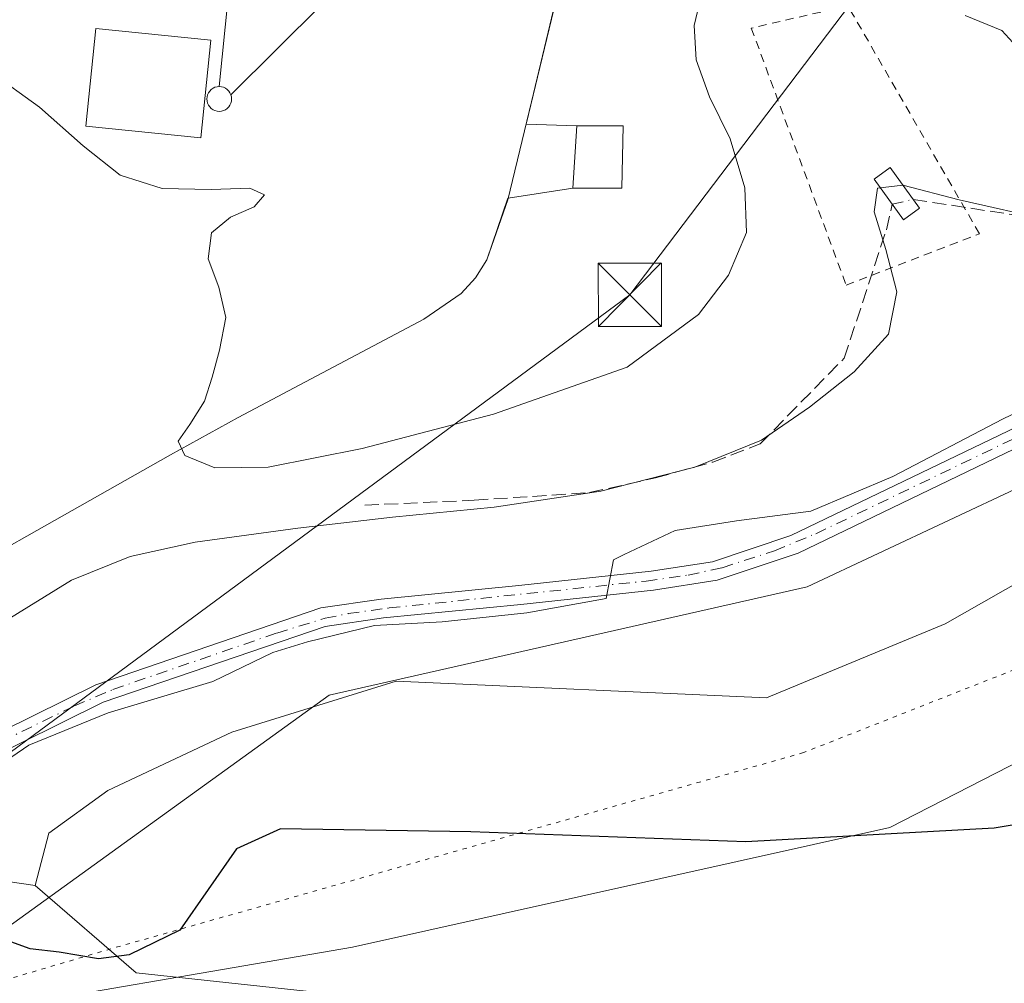
# Model space of a CAD drawing. Units: metres. Extents: x 553082 to 556524, y 4700877 to 4703216.
# Drawn here: x 555440 to 555557, y 4702054 to 4702168 of the extents above; entities that cross this region are included whole.
import ezdxf

# ---------------------------------------------------------------- set-up
doc = ezdxf.new("R2010")
doc.units = ezdxf.units.M
doc.header["$MEASUREMENT"] = 0
for name, pattern in [('DGN Style 2', [1.6480167562047852, 0.988810053722871, -0.6592067024819142]), ('DGN Style 3', [2.307223458686699, 1.648016756204785, -0.6592067024819142]), ('DGN Style 4', [2.6384748266838614, 1.318413404963828, -0.6592067024819142, 0.001648016756204785, -0.6592067024819142]), ('DGN Style 5', [1.1536117293433497, 0.4944050268614355, -0.6592067024819142])]:
    doc.linetypes.add(name, pattern=pattern)
for name, color, linetype, lineweight in [('Alambrada', 7, 'DGN Style 2', 0), ('Cinta transportadora', 2, 'Continuous', 0), ('Corriente artificial Cxs', 4, 'Continuous', 13), ('Corriente artificial eje', 142, 'DGN Style 4', 0), ('Corriente artificial lineal', 4, 'DGN Style 3', 13), ('Cultivos leñosos CxS', 92, 'Continuous', 0), ('Curva de nivel maestra', 30, 'Continuous', 30), ('Curva de nivel normal', 30, 'Continuous', 0), ('Depósito genérico Cxs', 203, 'Continuous', 0), ('Edificación Cxs', 1, 'Continuous', 13), ('Edificación ligera Cxs', 1, 'Continuous', 0), ('Estanque Cxs', 5, 'Continuous', 0), ('Explotación a cielo abierto Cxs', 9, 'Continuous', 0), ('Matorral CxS', 135, 'Continuous', 0), ('Pastizal CxS', 92, 'Continuous', 0), ('Recinto industrial CxS', 135, 'Continuous', 0), ('Suelo desnudo CxS', 253, 'Continuous', 0), ('Tendido', 6, 'Continuous', 0), ('Torre de tendido puntual', 7, 'Continuous', 0), ('Vía pecuaria CxS', 92, 'Continuous', 13), ('Vía pecuaria eje', 92, 'DGN Style 5', 0)]:
    doc.layers.add(name, color=color, linetype=linetype, lineweight=lineweight)

# ---------------------------------------------------------------- blocks, each defined once
blk = doc.blocks.new('*U27')
at = {"layer": 'Explotación a cielo abierto Cxs', "color": 9, "linetype": 'Continuous', "lineweight": 0}
blk.add_polyline3d([(555498.0900999998, 4702251.5801, 369.9707999999956), (555509.1401000004, 4702243.640100001, 369.8255999999965), (555526.9401000004, 4702214.390100001, 369.8399999999965), (555519.9700999996, 4702200.4101, 369.0347000000039), (555507.0000999998, 4702182.290100001, 369.0225000000065), (555505.4200999998, 4702177.550100001, 369.1983000000037), (555498.0500999996, 4702147.0801, 368.8108999999968), (555495.5601000004, 4702139.960100001, 368.4027999999962), (555494.2200999996, 4702137.8301, 368.1255999999994), (555492.5000999998, 4702135.9801, 367.9020000000019), (555488.1101000002, 4702132.920100001, 367.5298000000039), (555466.0601000004, 4702121.290100001, 366.2531000000017), (555458.0601000004, 4702116.850099999, 364.8199000000022), (555421.8400999998, 4702096.380100001, 363.5338000000047), (555417.3300999999, 4702094.2401, 363.5770000000048), (555412.5401, 4702092.720100001, 363.6630000000005), (555407.0000999998, 4702092.220100001, 363.7620000000024), (555397.4301000005, 4702093.190099999, 364.4165999999968), (555384.4600999998, 4702095.0801, 364.3190000000032), (555379.6201, 4702096.2401, 363.8325000000041), (555377.2200999996, 4702097.210100001, 363.678700000004), (555375.6001000004, 4702098.8301, 363.7393000000012), (555374.0401, 4702102.5801, 364.3102999999974)], dxfattribs=at)
blk = doc.blocks.new('5TTEND')
at = {"layer": 'Torre de tendido puntual', "color": 7, "linetype": 'Continuous', "lineweight": 0}
for p, q in [((-0.375, 0.3754), (0.375, -0.3746)), ((0.3720000000000001, 0.3784000000000001), (-0.3720000000000001, -0.3776))]:
    blk.add_line(p, q, dxfattribs=at)
at = {"layer": 'Torre de tendido puntual', "color": 7, "linetype": 'Continuous', "lineweight": 0, "flags": 128}
blk.add_lwpolyline([(-0.375, -0.3746), (0.375, -0.3746), (0.375, 0.3754), (-0.375, 0.3754), (-0.3720000000000001, -0.3776)], dxfattribs=at)

msp = doc.modelspace()

# ---------------------------------------------------------------- linework, layer by layer
at = {"layer": 'Alambrada', "color": 7, "linetype": 'DGN Style 2', "lineweight": 0}
msp.add_polyline3d([(555526.9253000002, 4702167.456700001, 363.915599999993), (555538.1700999998, 4702136.963500001, 363.7302000000054), (555553.9789000005, 4702143.048900001, 359.1913000000059), (555538.3685, 4702170.102499999, 365.5372999999963), (555526.9253000002, 4702167.456700001, 363.915599999993)], dxfattribs=at)
at = {"layer": 'Cinta transportadora', "color": 2, "linetype": 'Continuous', "lineweight": 0, "extrusion": (0.002976838423871885, 0.02992195184925348, 0.9995478053752752), "elevation": 142721.9394946139, "flags": 128}
msp.add_lwpolyline([(-87230.43185131182, -4731921.024775966), (-87230.43185131176, -4731899.730890775)], dxfattribs=at)
at = {"layer": 'Cinta transportadora', "color": 2, "linetype": 'Continuous', "lineweight": 0, "extrusion": (0.01072052298968422, 0.01066204872612588, 0.9998856890183945), "elevation": 56459.43755707054, "flags": 128}
msp.add_lwpolyline([(555429.3203911921, 4701824.838359645), (555445.6218811229, 4701841.049081084)], dxfattribs=at)
at = {"layer": 'Corriente artificial Cxs', "color": 4, "linetype": 'Continuous', "lineweight": 13}
for points in [[(555382.8101000004, 4702077.850099999, 355.6546999999992), (555401.6300999997, 4702077.290100001, 354.7831000000006), (555415.4801000003, 4702077.370100001, 355.1805000000023), (555426.3101000004, 4702079.2501, 355.277900000001), (555434.3901000004, 4702082.2601, 354.4627999999939), (555449.2001, 4702089.5701, 354.605899999995), (555475.8701, 4702098.6801, 354.3061000000016), (555483.0500999996, 4702099.7301, 354.7081999999937), (555499.3601000002, 4702101.3301, 354.9138999999996), (555515.0401, 4702103.030099999, 354.1386000000057), (555522.3300999999, 4702104.1601, 354.1849999999977), (555531.6101000002, 4702107.270099999, 353.7517999999982), (555572.8800999997, 4702127.140100001, 354.1377000000066), (555576.8300999999, 4702128.440099999, 354.061600000001), (555617.7600999996, 4702142.4001, 353.7100000000065), (555625.4501, 4702145.140100001, 354.1414999999979), (555636.4301000005, 4702147.2501, 353.7290999999968), (555664.6201, 4702151.4101, 354.9573999999994), (555683.0701000001, 4702153.780099999, 354.8032999999996), (555698.8201000001, 4702154.9101, 356.116599999994), (555714.0201000003, 4702155.790100001, 356.6698000000033), (555724.5800999999, 4702156.130100001, 355.9225000000006), (555815.2701000003, 4702156.280099999, 354.3555999999954)], [(555815.3101000004, 4702154.040100001, 354.1827000000048), (555724.6101000002, 4702153.890100001, 354.7396000000008), (555714.1201, 4702153.5601, 355.1343999999954), (555698.9600999998, 4702152.6801, 354.4535999999935), (555683.2901, 4702151.550100001, 353.8996999999945), (555664.9301000005, 4702149.190099999, 354.3689000000013), (555636.8101000004, 4702145.040100001, 353.3871000000072), (555626.0401, 4702142.970100001, 353.754700000005), (555618.5000999998, 4702140.290100001, 353.5310999999929), (555577.5401, 4702126.3101, 353.6192000000011), (555573.7200999996, 4702125.0601, 353.8536000000022), (555532.4600999998, 4702105.190099999, 353.4502999999968), (555522.8601000002, 4702101.9801, 353.8319999999949), (555515.3300999999, 4702100.8101, 353.622000000003), (555499.5900999998, 4702099.110099999, 353.7777999999962), (555483.3201000001, 4702097.5101, 353.780899999998), (555476.4001000002, 4702096.4901, 353.6588000000047), (555450.0601000004, 4702087.5001, 354.2324999999983), (555435.2801000001, 4702080.200099999, 354.1328000000067), (555426.9001000002, 4702077.0801, 354.4918000000035), (555415.6801000005, 4702075.130100001, 354.5369999999967), (555401.6001000004, 4702075.050100001, 354.3295000000071), (555382.7401000002, 4702075.610099999, 354.9829000000027)], [(555434.3901000004, 4702082.2601, 354.4627999999939), (555449.2001, 4702089.5701, 354.605899999995), (555475.8701, 4702098.6801, 354.3061000000016), (555483.0500999996, 4702099.7301, 354.7081999999937), (555499.3601000002, 4702101.3301, 354.9138999999996), (555515.0401, 4702103.030099999, 354.1386000000057), (555522.3300999999, 4702104.1601, 354.1849999999977), (555531.6101000002, 4702107.270099999, 353.7517999999982), (555572.8800999997, 4702127.140100001, 354.1377000000066)], [(555573.7200999996, 4702125.0601, 353.8536000000022), (555532.4600999998, 4702105.190099999, 353.4502999999968), (555522.8601000002, 4702101.9801, 353.8319999999949), (555515.3300999999, 4702100.8101, 353.622000000003), (555499.5900999998, 4702099.110099999, 353.7777999999962), (555483.3201000001, 4702097.5101, 353.780899999998), (555476.4001000002, 4702096.4901, 353.6588000000047), (555450.0601000004, 4702087.5001, 354.2324999999983), (555435.2801000001, 4702080.200099999, 354.1328000000067)]]:
    msp.add_polyline3d(points, dxfattribs=at)
at = {"layer": 'Corriente artificial eje', "color": 142, "linetype": 'DGN Style 4', "lineweight": 0, "extrusion": (0.07038521886425095, 0.01608966529094891, 0.9973901160710672), "elevation": 115117.1403200105, "flags": 128}
msp.add_lwpolyline([(4460104.021764023, -1585254.358537272), (4460104.021764023, -1585256.919450517)], dxfattribs=at)
at = {"layer": 'Corriente artificial eje', "color": 142, "linetype": 'DGN Style 4', "lineweight": 0}
msp.add_polyline3d([(555382.7763, 4702076.7676, 355.3328000000038), (555401.3329999996, 4702076.214199999, 354.5700999999972), (555409.9659000002, 4702076.227399999, 354.5981000000029), (555416.4792, 4702076.545299999, 355.0084000000061), (555422.1204000004, 4702077.394500001, 355.0754000000015), (555425.6442, 4702078.116400001, 354.940499999997), (555430.1881999997, 4702079.507200001, 354.7118000000046), (555435.5083, 4702081.6216, 354.2483000000066), (555446.6513, 4702087.055199999, 354.3536000000022), (555451.2334000003, 4702089.013499999, 354.395399999994), (555470.6519999999, 4702095.7061, 353.903999999995), (555476.3870000001, 4702097.458100001, 353.8144999999931), (555479.1232000003, 4702098.012399999, 353.9562000000006), (555483.9752000002, 4702098.675899999, 354.2434000000067), (555514.4664000003, 4702101.8643, 353.8414000000048), (555519.4472000003, 4702102.588, 353.8329999999987), (555523.4801000003, 4702103.456599999, 354.027700000006), (555529.6656999998, 4702105.466, 353.7789000000048), (555534.5573000005, 4702107.4748, 353.700800000006), (555568.8346999995, 4702123.948000001, 354.1043000000063)], dxfattribs=at)
at = {"layer": 'Corriente artificial lineal', "color": 4, "linetype": 'DGN Style 3', "lineweight": 13}
for points in [[(555546.1167000001, 4702147.139799999, 359.8708999999944), (555559.2600999996, 4702145.120100001, 360.344299999997), (555567.1201, 4702142.920100001, 360.0112999999984), (555575.2901, 4702142.190099999, 359.5856000000058), (555585.8701, 4702143.390100001, 360.1097000000009), (555594.8101000004, 4702145.920100001, 360.3179999999993), (555602.7801000001, 4702148.5601, 360.4162000000069), (555618.5401, 4702155.970100001, 362.8046000000031), (555625.8101000004, 4702158.670100001, 362.7341000000015), (555632.9901000002, 4702159.890100001, 362.9876999999979), (555641.0601000004, 4702160.1601, 361.2041000000027), (555649.9700999996, 4702160.1501, 360.0969000000041), (555656.8601000002, 4702159.700099999, 359.8638999999966), (555666.5601000004, 4702159.5701, 360.0363999999972), (555677.7001, 4702160.960100001, 360.5256999999983), (555688.6300999997, 4702161.770099999, 361.7511999999988), (555704.6001000004, 4702160.7401, 361.1291000000056), (555711.9801000003, 4702161.0001, 361.3356000000058), (555717.4801000003, 4702162.170100001, 362.0155999999988), (555722.8201000001, 4702164.420100001, 362.3418999999994), (555728.3101000004, 4702166.0701, 362.4848000000056), (555734.9200999998, 4702166.6801, 362.352899999998), (555747.7200999996, 4702167.300100001, 361.5948999999964)], [(555481.1001000004, 4702110.870100001, 361.084400000007), (555494.0800999999, 4702111.460100001, 360.3910999999935), (555507.7200999996, 4702112.360099999, 360.8220000000001), (555515.5800999999, 4702114.120100001, 360.3335999999982), (555522.3501000004, 4702115.9901, 360.6062999999995), (555527.9600999998, 4702118.130100001, 360.5320999999968), (555537.9426999995, 4702128.303300001, 360.5434999999998), (555542.9434000002, 4702143.543299999, 360.0152999999991), (555543.6266999999, 4702146.570599999, 360.0558000000019)]]:
    msp.add_polyline3d(points, dxfattribs=at)
at = {"layer": 'Cultivos leñosos CxS', "color": 92, "linetype": 'Continuous', "lineweight": 0}
for points in [[(555486.5932999998, 4702051.8825, 350.0690999999933), (555453.9763000002, 4702055.4091, 350.1687999999995), (555441.9858999997, 4702065.754100001, 350.6888000000035), (555443.6211000001, 4702071.975500001, 351.4217999999965), (555450.6407000005, 4702077.029100001, 352.1692999999942), (555465.3060999997, 4702083.955900001, 352.0666999999958), (555484.8081, 4702089.9937, 351.8720999999932), (555528.7297, 4702088.037900001, 350.3289999999979), (555549.9102999996, 4702096.801300001, 350.4676999999938), (555592.2713000001, 4702120.901500001, 351.353099999993), (555642.6659000004, 4702139.8891, 351.9793999999966), (555681.3740999997, 4702143.540100001, 351.363400000002), (555732.4983000001, 4702144.9999, 350.7749999999942), (555793.8469000002, 4702140.6171, 349.9223000000056), (555873.4545, 4702142.806700001, 351.1083000000072), (555922.3872999996, 4702139.154100001, 351.1682000000001), (555978.6237000005, 4702137.692500001, 350.7422999999981), (556015.1409, 4702135.5009, 351.8871000000072), (556091.3470999999, 4702120.1229, 350.6958000000013)], [(556091.3470999999, 4702120.1229, 350.6958000000013), (556015.1409, 4702135.5009, 351.8871000000072), (555978.6237000005, 4702137.692500001, 350.7422999999981), (555922.3872999996, 4702139.154100001, 351.1682000000001), (555873.4545, 4702142.806700001, 351.1083000000072), (555793.8469000002, 4702140.6171, 349.9223000000056), (555732.4983000001, 4702144.9999, 350.7749999999942), (555681.3740999997, 4702143.540100001, 351.363400000002), (555642.6659000004, 4702139.8891, 351.9793999999966), (555592.2713000001, 4702120.901500001, 351.353099999993), (555549.9102999996, 4702096.801300001, 350.4676999999938), (555528.7297, 4702088.037900001, 350.3289999999979), (555484.8081, 4702089.9937, 351.8720999999932), (555465.3060999997, 4702083.955900001, 352.0666999999958), (555450.6407000005, 4702077.029100001, 352.1692999999942), (555443.6211000001, 4702071.975500001, 351.4217999999965), (555441.9858999997, 4702065.754100001, 350.6888000000035)], [(555441.9858999997, 4702065.754100001, 350.6888000000035), (555453.9763000002, 4702055.4091, 350.1687999999995), (555486.5932999998, 4702051.8825, 350.0690999999933), (555547.1999000004, 4702035.838300001, 350.1135000000068), (555616.7193, 4702012.6643, 349.9685999999929), (555736.1491, 4701957.403700001, 349.4953999999998), (555779.0365000004, 4701911.312899999, 348.6885000000038), (555812.7962999997, 4701880.7533, 348.8243999999977), (555834.1858999999, 4701855.797700001, 349.0083000000013), (555878.7478999998, 4701811.2323, 348.8594000000012), (555953.6135, 4701732.8005, 348.7571999999927), (556006.6243000003, 4701686.890900001, 348.5534999999945), (556164.9511000002, 4701613.104699999, 347.3012000000017), (556225.8781000003, 4701569.2501, 347.7317999999942), (556320.8139000004, 4701529.584899999, 347.0093999999954), (556520.7547000004, 4701491.723300001, 346.7204000000056)]]:
    msp.add_polyline3d(points, dxfattribs=at)
at = {"layer": 'Curva de nivel maestra', "color": 30, "linetype": 'Continuous', "lineweight": 30, "elevation": 350, "flags": 128}
msp.add_lwpolyline([(555563.7800000003, 4702073.9001), (555555.7100000001, 4702072.5801), (555526.2699999996, 4702070.950099999), (555493.6699999999, 4702072.130100001), (555471.1100000005, 4702072.5001), (555465.8799999999, 4702070.100099999), (555459.1600000003, 4702060.470100001), (555453.1600000003, 4702057.540100001), (555449.5, 4702057.050100001), (555444.8499999996, 4702057.840100001), (555441.4000000004, 4702058.2601), (555436.4699999997, 4702060.040100001), (555432.75, 4702060.300100001), (555428.8875000002, 4702059.270099999)], dxfattribs=at)
at = {"layer": 'Curva de nivel normal', "color": 30, "linetype": 'Continuous', "lineweight": 0, "flags": 128}
for points, elevation in [([(555520.9500000002, 4702171.120100001), (555520.1299999999, 4702167.770099999), (555520.3799999999, 4702163.6801), (555521.9699999997, 4702159.3201), (555524.4199999999, 4702154.3101), (555526.1399999997, 4702148.5101), (555526.3399999999, 4702143.220100001), (555524.2000000002, 4702138.1501), (555520.6600000003, 4702133.4801), (555512.2199999997, 4702127.2501), (555496.3499999996, 4702121.670100001), (555480.7800000003, 4702117.590100001), (555469.6399999997, 4702115.370100001), (555463.29, 4702115.3101), (555459.7400000002, 4702116.780099999), (555458.9699999997, 4702118.460100001), (555460.3399999999, 4702120.4301), (555462.0800000001, 4702123.190099999), (555462.9800000004, 4702126.0701), (555463.8600000005, 4702129.2601), (555464.6200000001, 4702133.130100001), (555463.79, 4702136.7301), (555462.5300000003, 4702140.090100001), (555462.9299999997, 4702143.1801), (555465.1799999997, 4702145.050100001), (555467.9600000001, 4702146.270099999), (555469.2100000001, 4702147.690099999), (555467.4699999997, 4702148.460100001), (555462.8600000005, 4702148.3201), (555457.0599999996, 4702148.440099999), (555452.0800000001, 4702150.0001), (555447.6799999997, 4702153.5001), (555442.5300000003, 4702158.090100001), (555436.6600000003, 4702162.270099999)], 365), ([(555559.6900000004, 4702163.860099999), (555556.6200000001, 4702167.1801), (555552.2999999998, 4702168.960100001)], 365), ([(555422.0099999999, 4702086.9801), (555446.3300000001, 4702101.960100001), (555453.2699999996, 4702104.780099999), (555460.9900000002, 4702106.4801), (555473.1399999997, 4702108.130100001), (555484.3799999999, 4702109.460100001), (555496.4400000004, 4702110.6501), (555509.0800000001, 4702112.550100001), (555520.2300000004, 4702115.370100001), (555528.1399999997, 4702118.5701), (555533.8099999996, 4702122.5001), (555539.1299999999, 4702126.670100001), (555543.1900000004, 4702131.140100001), (555544.1600000003, 4702136.170100001), (555542.8799999999, 4702141.200099999), (555541.4900000002, 4702145.6501), (555541.8700000001, 4702148.460100001), (555544.9100000003, 4702148.8301), (555551.5700000003, 4702147.090100001), (555562.4400000004, 4702144.640100001)], 360), ([(555437.1799999997, 4702079.620100001), (555441.2663000004, 4702082.411499999), (555450.6750999996, 4702086.2443), (555463.0576, 4702089.9484), (555470.2030999997, 4702093.3958), (555474.3099999996, 4702094.6601), (555482.2467, 4702096.603900001), (555490.2567999996, 4702097.0393), (555500.3109999998, 4702098.0976), (555509.7302000001, 4702099.790999999), (555510.6010999996, 4702104.3989), (555511.8600000005, 4702105.030099999), (555517.9000000004, 4702107.880100001), (555525.1500000004, 4702109.030099999), (555533.9680000005, 4702110.147700001), (555543.7028000001, 4702114.290200001), (555556.7203000002, 4702121.0635), (555563.8600000005, 4702124.5101)], 355)]:
    msp.add_lwpolyline(points, dxfattribs=dict(at, elevation=elevation))
at = {"layer": 'Depósito genérico Cxs', "color": 203, "linetype": 'Continuous', "lineweight": 0, "elevation": 372.1106, "flags": 128}
msp.add_lwpolyline([(555464.0859000003, 4702157.6053), (555463.8309000004, 4702157.583100001), (555463.5758999996, 4702157.6053), (555463.3284999998, 4702157.671499999), (555463.0965, 4702157.7797), (555462.8869000003, 4702157.926700001), (555462.7059000004, 4702158.1077), (555462.5588999996, 4702158.317299999), (555462.4506999999, 4702158.5493), (555462.3844999997, 4702158.796700001), (555462.3620999996, 4702159.051700001), (555462.3844999997, 4702159.306700001), (555462.4506999999, 4702159.554099999), (555462.5588999996, 4702159.7861), (555462.7059000004, 4702159.9957), (555462.8869000003, 4702160.176700001), (555463.0965, 4702160.3237), (555463.3284999998, 4702160.431700001), (555463.5758999996, 4702160.4981), (555463.8309000004, 4702160.520300001), (555464.0859000003, 4702160.4981), (555464.3331000004, 4702160.431700001), (555464.5652999999, 4702160.3237), (555464.7748999996, 4702160.176700001), (555464.9559000004, 4702159.9957), (555465.1026999997, 4702159.7861), (555465.2109000003, 4702159.554099999), (555465.2773000002, 4702159.306700001), (555465.2994999997, 4702159.051700001), (555465.2773000002, 4702158.796700001), (555465.2109000003, 4702158.5493), (555465.1026999997, 4702158.317299999), (555464.9559000004, 4702158.1077), (555464.7748999996, 4702157.926700001), (555464.5652999999, 4702157.7797), (555464.3331000004, 4702157.671499999)], close=True, dxfattribs=at)
at = {"layer": 'Depósito genérico Cxs', "color": 203, "linetype": 'Continuous', "lineweight": 0}
msp.add_polyline3d([(555464.0859000003, 4702157.6053, 371.0697999999975), (555463.8309000004, 4702157.583100001, 371.2740999999951), (555463.5758999996, 4702157.6053, 371.4706000000006), (555463.3284999998, 4702157.671499999, 371.6521999999969), (555463.0965, 4702157.7797, 371.8120000000054), (555462.8869000003, 4702157.926700001, 371.9443000000028), (555462.7059000004, 4702158.1077, 372.0448000000033), (555462.5588999996, 4702158.317299999, 372.1106), (555462.4506999999, 4702158.5493, 372.0967999999993), (555462.3844999997, 4702158.796700001, 372.0337), (555462.3620999996, 4702159.051700001, 371.9747999999963), (555462.3844999997, 4702159.306700001, 371.9205999999977), (555462.4506999999, 4702159.554099999, 371.8714999999939), (555462.5588999996, 4702159.7861, 371.7820000000065), (555462.7059000004, 4702159.9957, 371.6330000000016), (555462.8869000003, 4702160.176700001, 371.4692000000068), (555463.0965, 4702160.3237, 371.295299999998), (555463.3284999998, 4702160.431700001, 371.116200000004), (555463.5758999996, 4702160.4981, 370.9363000000012), (555463.8309000004, 4702160.520300001, 370.7603999999992), (555464.0859000003, 4702160.4981, 370.5920999999944), (555464.3331000004, 4702160.431700001, 370.4357000000018), (555464.5652999999, 4702160.3237, 370.2942000000039), (555464.7748999996, 4702160.176700001, 370.1717000000062), (555464.9559000004, 4702159.9957, 370.0712000000058), (555465.1026999997, 4702159.7861, 369.9956999999995), (555465.2109000003, 4702159.554099999, 369.948000000004), (555465.2773000002, 4702159.306700001, 369.9303000000073), (555465.2994999997, 4702159.051700001, 369.9444999999978), (555465.2773000002, 4702158.796700001, 369.991200000004), (555465.2109000003, 4702158.5493, 370.0705000000016), (555465.1026999997, 4702158.317299999, 370.1808000000019), (555464.9559000004, 4702158.1077, 370.3197999999975), (555464.7748999996, 4702157.926700001, 370.483699999997), (555464.5652999999, 4702157.7797, 370.6674000000057), (555464.3331000004, 4702157.671499999, 370.8652000000002), (555464.0859000003, 4702157.6053, 371.0697999999975)], dxfattribs=at)
at = {"layer": 'Edificación Cxs', "color": 1, "linetype": 'Continuous', "lineweight": 13}
msp.add_polyline3d([(555511.5701000001, 4702148.470100001, 370.1122999999934), (555505.7600999996, 4702148.470100001, 370.4429999999993), (555506.2301000003, 4702155.880100001, 370.3938999999955), (555511.7301000003, 4702155.880100001, 369.7994999999937), (555511.5701000001, 4702148.470100001, 370.1122999999934)], dxfattribs=at)
msp.add_3dface([(555511.5701000001, 4702148.470100001, 370.4429999999993), (555505.7600999996, 4702148.470100001, 370.4429999999993), (555506.2301000003, 4702155.880100001, 370.4429999999993), (555511.7301000003, 4702155.880100001, 370.4429999999993)], dxfattribs=at)
at = {"layer": 'Edificación ligera Cxs', "color": 1, "linetype": 'Continuous', "lineweight": 0}
msp.add_polyline3d([(555462.8201000001, 4702166.0101, 368.8104000000022), (555461.6501000002, 4702154.450099999, 369.1843999999983), (555448.0100999996, 4702155.8301, 367.303899999999), (555449.1801000005, 4702167.390100001, 366.6512999999977), (555462.8201000001, 4702166.0101, 368.8104000000022)], dxfattribs=at)
msp.add_3dface([(555462.8201000001, 4702166.0101, 369.1843999999983), (555461.6501000002, 4702154.450099999, 369.1843999999983), (555448.0100999996, 4702155.8301, 369.1843999999983), (555449.1801000005, 4702167.390100001, 369.1843999999983)], dxfattribs=at)
at = {"layer": 'Estanque Cxs', "color": 5, "linetype": 'Continuous', "lineweight": 0}
msp.add_polyline3d([(555546.8842000002, 4702146.082699999, 359.6793999999936), (555544.9830999998, 4702144.702400001, 359.7762999999977), (555541.4773000004, 4702149.531099999, 360.7005000000063), (555543.3783999998, 4702150.9113, 360.7084000000032), (555546.8842000002, 4702146.082699999, 359.6793999999936)], dxfattribs=at)
msp.add_3dface([(555546.8842000002, 4702146.082699999, 359.6793999999936), (555544.9830999998, 4702144.702400001, 359.7762999999977), (555541.4773000004, 4702149.531099999, 360.7005000000063), (555543.3783999998, 4702150.9113, 360.7084000000032)], dxfattribs=at)
at = {"layer": 'Explotación a cielo abierto Cxs', "color": 9, "linetype": 'Continuous', "lineweight": 0}
msp.add_polyline3d([(555526.9401000004, 4702214.390100001, 369.8399999999965), (555519.9700999996, 4702200.4101, 369.0347000000039), (555507.0000999998, 4702182.290100001, 369.0225000000065), (555505.4200999998, 4702177.550100001, 369.1983000000037), (555498.0500999996, 4702147.0801, 368.8108999999968), (555495.5601000004, 4702139.960100001, 368.4027999999962), (555494.2200999996, 4702137.8301, 368.1255999999994), (555492.5000999998, 4702135.9801, 367.9020000000019), (555488.1101000002, 4702132.920100001, 367.5298000000039), (555466.0601000004, 4702121.290100001, 366.2531000000017), (555458.0601000004, 4702116.850099999, 364.8199000000022), (555421.8400999998, 4702096.380100001, 363.5338000000047), (555417.3300999999, 4702094.2401, 363.5770000000048), (555412.5401, 4702092.720100001, 363.6630000000005), (555407.0000999998, 4702092.220100001, 363.7620000000024), (555397.4301000005, 4702093.190099999, 364.4165999999968), (555384.4600999998, 4702095.0801, 364.3190000000032), (555379.6201, 4702096.2401, 363.8325000000041), (555377.2200999996, 4702097.210100001, 363.678700000004), (555375.6001000004, 4702098.8301, 363.7393000000012), (555374.0401, 4702102.5801, 364.3102999999974)], dxfattribs=at)
at = {"layer": 'Matorral CxS', "color": 135, "linetype": 'Continuous', "lineweight": 0}
for points in [[(555080.9570000004, 4702095.708799999, 364.6638999999996), (555111.6207999997, 4702093.8946, 359.4744000000064), (555315.6338000001, 4702081.8245, 356.457699999999), (555363.4275000002, 4702076.7393, 356.4009999999981), (555375.3503000002, 4702075.470699999, 355.811400000006), (555441.9858999997, 4702065.754100001, 350.6888000000035)], [(555111.6207999997, 4702093.8946, 359.4744000000064), (555315.6338000001, 4702081.8245, 356.457699999999), (555363.4275000002, 4702076.7393, 356.4009999999981), (555375.3503000002, 4702075.470699999, 355.811400000006), (555441.9858999997, 4702065.754100001, 350.6888000000035), (555453.9763000002, 4702055.4091, 350.1687999999995), (555486.5932999998, 4702051.8825, 350.0690999999933), (555547.1999000004, 4702035.838300001, 350.1135000000068), (555616.7193, 4702012.6643, 349.9685999999929), (555736.1491, 4701957.403700001, 349.4953999999998), (555779.0365000004, 4701911.312899999, 348.6885000000038), (555812.7962999997, 4701880.7533, 348.8243999999977), (555834.1858999999, 4701855.797700001, 349.0083000000013), (555878.7478999998, 4701811.2323, 348.8594000000012), (555953.6135, 4701732.8005, 348.7571999999927), (556006.6243000003, 4701686.890900001, 348.5534999999945), (556164.9511000002, 4701613.104699999, 347.3012000000017)], [(555441.9858999997, 4702065.754100001, 350.6888000000035), (555453.9763000002, 4702055.4091, 350.1687999999995), (555486.5932999998, 4702051.8825, 350.0690999999933), (555547.1999000004, 4702035.838300001, 350.1135000000068), (555616.7193, 4702012.6643, 349.9685999999929), (555736.1491, 4701957.403700001, 349.4953999999998), (555779.0365000004, 4701911.312899999, 348.6885000000038), (555812.7962999997, 4701880.7533, 348.8243999999977), (555834.1858999999, 4701855.797700001, 349.0083000000013), (555878.7478999998, 4701811.2323, 348.8594000000012), (555953.6135, 4701732.8005, 348.7571999999927), (556006.6243000003, 4701686.890900001, 348.5534999999945), (556164.9511000002, 4701613.104699999, 347.3012000000017), (556225.8781000003, 4701569.2501, 347.7317999999942), (556320.8139000004, 4701529.584899999, 347.0093999999954), (556520.7547000004, 4701491.723300001, 346.7204000000056)]]:
    msp.add_polyline3d(points, dxfattribs=at)
at = {"layer": 'Pastizal CxS', "color": 92, "linetype": 'Continuous', "lineweight": 0}
for points in [[(555421.8400999998, 4702096.380100001, 363.7593000000052), (555458.0601000004, 4702116.850099999, 364.584400000007), (555466.0601000004, 4702121.290100001, 365.2565999999933), (555488.1101000002, 4702132.920100001, 367.0409000000073), (555492.5000999998, 4702135.9801, 367.4198000000033), (555494.2200999996, 4702137.8301, 367.6870000000054), (555495.5601000004, 4702139.960100001, 368.1089999999967), (555498.0500999996, 4702147.2918, 368.184699999998), (555498.1032999996, 4702147.299900001, 368.1947999999975), (555505.7600999996, 4702148.470100001, 369.1867999999959), (555511.5701000001, 4702148.470100001, 369.2654000000039), (555511.7301000003, 4702155.880100001, 369.1738999999943), (555506.2301000003, 4702155.880100001, 369.0853000000061), (555500.2253000002, 4702156.073100001, 368.6140000000014), (555505.4200999998, 4702177.761800001, 368.847299999994)], [(555421.8400999998, 4702096.380100001, 363.7593000000052), (555458.0601000004, 4702116.850099999, 364.584400000007), (555466.0601000004, 4702121.290100001, 365.2565999999933), (555488.1101000002, 4702132.920100001, 367.0409000000073), (555492.5000999998, 4702135.9801, 367.4198000000033), (555494.2200999996, 4702137.8301, 367.6870000000054), (555495.5601000004, 4702139.960100001, 368.1089999999967), (555498.0500999996, 4702147.2918, 368.184699999998), (555498.1032999996, 4702147.299900001, 368.1947999999975), (555505.7600999996, 4702148.470100001, 369.1867999999959), (555511.5701000001, 4702148.470100001, 369.2654000000039), (555511.7301000003, 4702155.880100001, 369.1738999999943), (555506.2301000003, 4702155.880100001, 369.0853000000061), (555500.2253000002, 4702156.073100001, 368.6140000000014), (555505.4200999998, 4702177.761800001, 368.847299999994)], [(556091.3470999999, 4702120.1229, 350.6958000000013), (556015.1409, 4702135.5009, 351.8871000000072), (555978.6237000005, 4702137.692500001, 350.7422999999981), (555922.3872999996, 4702139.154100001, 351.1682000000001), (555873.4545, 4702142.806700001, 351.1083000000072), (555793.8469000002, 4702140.6171, 349.9223000000056), (555732.4983000001, 4702144.9999, 350.7749999999942), (555681.3740999997, 4702143.540100001, 351.363400000002), (555642.6659000004, 4702139.8891, 351.9793999999966), (555592.2713000001, 4702120.901500001, 351.353099999993), (555549.9102999996, 4702096.801300001, 350.4676999999938), (555528.7297, 4702088.037900001, 350.3289999999979), (555484.8081, 4702089.9937, 351.8720999999932), (555465.3060999997, 4702083.955900001, 352.0666999999958), (555450.6407000005, 4702077.029100001, 352.1692999999942), (555443.6211000001, 4702071.975500001, 351.4217999999965), (555441.9858999997, 4702065.754100001, 350.6888000000035), (555375.3503000002, 4702075.470699999, 355.811400000006), (555363.4275000002, 4702076.7393, 356.4009999999981), (555315.6338000001, 4702081.8245, 356.457699999999), (555111.6207999997, 4702093.8946, 359.4744000000064)], [(556091.3470999999, 4702120.1229, 350.6958000000013), (556015.1409, 4702135.5009, 351.8871000000072), (555978.6237000005, 4702137.692500001, 350.7422999999981), (555922.3872999996, 4702139.154100001, 351.1682000000001), (555873.4545, 4702142.806700001, 351.1083000000072), (555793.8469000002, 4702140.6171, 349.9223000000056), (555732.4983000001, 4702144.9999, 350.7749999999942), (555681.3740999997, 4702143.540100001, 351.363400000002), (555642.6659000004, 4702139.8891, 351.9793999999966), (555592.2713000001, 4702120.901500001, 351.353099999993), (555549.9102999996, 4702096.801300001, 350.4676999999938), (555528.7297, 4702088.037900001, 350.3289999999979), (555484.8081, 4702089.9937, 351.8720999999932), (555465.3060999997, 4702083.955900001, 352.0666999999958), (555450.6407000005, 4702077.029100001, 352.1692999999942), (555443.6211000001, 4702071.975500001, 351.4217999999965), (555441.9858999997, 4702065.754100001, 350.6888000000035)], [(555572.8800999997, 4702127.140100001, 354.1377000000066), (555531.6101000002, 4702107.270099999, 353.7517999999982), (555522.3300999999, 4702104.1601, 354.1849999999977), (555515.0401, 4702103.030099999, 354.1386000000057), (555499.3601000002, 4702101.3301, 354.9138999999996), (555483.0500999996, 4702099.7301, 354.7081999999937), (555475.8701, 4702098.6801, 354.3061000000016), (555449.2001, 4702089.5701, 354.605899999995), (555434.3901000004, 4702082.2601, 354.4627999999939)], [(555572.8800999997, 4702127.140100001, 354.1377000000066), (555531.6101000002, 4702107.270099999, 353.7517999999982), (555522.3300999999, 4702104.1601, 354.1849999999977), (555515.0401, 4702103.030099999, 354.1386000000057), (555499.3601000002, 4702101.3301, 354.9138999999996), (555483.0500999996, 4702099.7301, 354.7081999999937), (555475.8701, 4702098.6801, 354.3061000000016), (555449.2001, 4702089.5701, 354.605899999995), (555434.3901000004, 4702082.2601, 354.4627999999939)], [(555435.2801000001, 4702080.200099999, 354.1328000000067), (555450.0601000004, 4702087.5001, 354.2324999999983), (555476.4001000002, 4702096.4901, 353.6588000000047), (555483.3201000001, 4702097.5101, 353.780899999998), (555499.5900999998, 4702099.110099999, 353.7777999999962), (555515.3300999999, 4702100.8101, 353.622000000003), (555522.8601000002, 4702101.9801, 353.8319999999949), (555532.4600999998, 4702105.190099999, 353.4502999999968), (555573.7200999996, 4702125.0601, 353.8536000000022)], [(555435.2801000001, 4702080.200099999, 354.1328000000067), (555450.0601000004, 4702087.5001, 354.2324999999983), (555476.4001000002, 4702096.4901, 353.6588000000047), (555483.3201000001, 4702097.5101, 353.780899999998), (555499.5900999998, 4702099.110099999, 353.7777999999962), (555515.3300999999, 4702100.8101, 353.622000000003), (555522.8601000002, 4702101.9801, 353.8319999999949), (555532.4600999998, 4702105.190099999, 353.4502999999968), (555573.7200999996, 4702125.0601, 353.8536000000022)], [(555080.9570000004, 4702095.708799999, 364.6638999999996), (555111.6207999997, 4702093.8946, 359.4744000000064), (555315.6338000001, 4702081.8245, 356.457699999999), (555363.4275000002, 4702076.7393, 356.4009999999981), (555375.3503000002, 4702075.470699999, 355.811400000006), (555441.9858999997, 4702065.754100001, 350.6888000000035)]]:
    msp.add_polyline3d(points, dxfattribs=at)
at = {"layer": 'Recinto industrial CxS', "color": 135, "linetype": 'Continuous', "lineweight": 0, "extrusion": (-0.2264140749528546, 0.007277164345942067, 0.9740039576625577), "elevation": -91195.30297441952, "flags": 128}
msp.add_lwpolyline([(-4717574.285583374, 393736.7762553939), (-4717574.285583374, 393742.9445063074)], dxfattribs=at)
at = {"layer": 'Recinto industrial CxS', "color": 135, "linetype": 'Continuous', "lineweight": 0, "extrusion": (0.1073627178463718, 0.03961767224003481, 0.9934302627074141), "elevation": 246297.0896328645, "flags": 128}
msp.add_lwpolyline([(4219084.817747571, -2134834.483963784), (4219082.913702962, -2134839.677991651), (4219076.017294784, -2134836.9446607)], dxfattribs=at)
at = {"layer": 'Recinto industrial CxS', "color": 135, "linetype": 'Continuous', "lineweight": 0, "extrusion": (-0.2037086823685691, -0.03113309739156039, 0.9785364086095464), "elevation": -259191.3007445068, "flags": 128}
msp.add_lwpolyline([(-4564252.719441075, 1232559.939430614), (-4564252.719441075, 1232552.023827812)], dxfattribs=at)
at = {"layer": 'Recinto industrial CxS', "color": 135, "linetype": 'Continuous', "lineweight": 0, "extrusion": (0.05682712560512761, 0, 0.9983840332234182), "elevation": 31937.63997999395, "flags": 128}
msp.add_lwpolyline([(4702148.470100001, -554592.8494405515), (4702148.470100001, -554587.0300365875)], dxfattribs=at)
at = {"layer": 'Recinto industrial CxS', "color": 135, "linetype": 'Continuous', "lineweight": 0}
for points in [[(555521.5087000001, 4702203.496099999, 369.3337999999931), (555521.0632999997, 4702202.602700001, 369.2991000000038), (555519.9700999996, 4702200.4101, 369.0347000000039), (555507.0000999998, 4702182.290100001, 369.0225000000065), (555505.4200999998, 4702177.550100001, 369.1983000000037), (555500.2253000002, 4702156.073100001, 368.9965999999986)], [(555505.4200999998, 4702177.550100001, 369.1983000000037), (555500.2253000002, 4702156.073100001, 368.9965999999986), (555506.2301000003, 4702155.880100001, 370.3938999999955), (555511.7301000003, 4702155.880100001, 369.7994999999937), (555511.5701000001, 4702148.470100001, 370.1122999999934), (555505.7600999996, 4702148.470100001, 370.4429999999993), (555498.1032999996, 4702147.299900001, 368.8117999999959), (555498.0500999996, 4702147.0801, 368.8108999999968), (555495.5601000004, 4702139.960100001, 368.4027999999962), (555494.2200999996, 4702137.8301, 368.1255999999994), (555492.5000999998, 4702135.9801, 367.9020000000019), (555488.1101000002, 4702132.920100001, 367.5298000000039), (555466.0601000004, 4702121.290100001, 366.2531000000017), (555458.0601000004, 4702116.850099999, 364.8199000000022), (555421.8400999998, 4702096.380100001, 363.5338000000047)], [(555498.1032999996, 4702147.299900001, 368.8117999999959), (555498.0500999996, 4702147.0801, 368.8108999999968), (555495.5601000004, 4702139.960100001, 368.4027999999962), (555494.2200999996, 4702137.8301, 368.1255999999994), (555492.5000999998, 4702135.9801, 367.9020000000019), (555488.1101000002, 4702132.920100001, 367.5298000000039), (555466.0601000004, 4702121.290100001, 366.2531000000017), (555458.0601000004, 4702116.850099999, 364.8199000000022), (555421.8400999998, 4702096.380100001, 363.5338000000047), (555417.3300999999, 4702094.2401, 363.5770000000048), (555412.5401, 4702092.720100001, 363.6630000000005), (555407.0000999998, 4702092.220100001, 363.7620000000024), (555401.0323000001, 4702092.824999999, 364.2375999999931), (555397.4301000005, 4702093.190099999, 364.4165999999968), (555384.4600999998, 4702095.0801, 364.3190000000032), (555382.4299, 4702095.5667, 364.1628999999957), (555379.6201, 4702096.2401, 363.8325000000041), (555377.2200999996, 4702097.210100001, 363.678700000004), (555375.6001000004, 4702098.8301, 363.7393000000012), (555374.0401, 4702102.5801, 364.3102999999974)]]:
    msp.add_polyline3d(points, dxfattribs=at)
at = {"layer": 'Suelo desnudo CxS', "color": 253, "linetype": 'Continuous', "lineweight": 0}
for points in [[(555505.4200999998, 4702177.761800001, 368.847299999994), (555500.2253000002, 4702156.073100001, 368.6140000000014), (555506.2301000003, 4702155.880100001, 369.0853000000061), (555511.7301000003, 4702155.880100001, 369.1738999999943), (555511.5701000001, 4702148.470100001, 369.2654000000039), (555505.7600999996, 4702148.470100001, 369.1867999999959), (555498.1032999996, 4702147.299900001, 368.1947999999975), (555498.0500999996, 4702147.2918, 368.184699999998), (555495.5601000004, 4702139.960100001, 368.1089999999967), (555494.2200999996, 4702137.8301, 367.6870000000054), (555492.5000999998, 4702135.9801, 367.4198000000033), (555488.1101000002, 4702132.920100001, 367.0409000000073), (555466.0601000004, 4702121.290100001, 365.2565999999933), (555458.0601000004, 4702116.850099999, 364.584400000007), (555421.8400999998, 4702096.380100001, 363.7593000000052)], [(555421.8400999998, 4702096.380100001, 363.7593000000052), (555458.0601000004, 4702116.850099999, 364.584400000007), (555466.0601000004, 4702121.290100001, 365.2565999999933), (555488.1101000002, 4702132.920100001, 367.0409000000073), (555492.5000999998, 4702135.9801, 367.4198000000033), (555494.2200999996, 4702137.8301, 367.6870000000054), (555495.5601000004, 4702139.960100001, 368.1089999999967), (555498.0500999996, 4702147.2918, 368.184699999998), (555498.1032999996, 4702147.299900001, 368.1947999999975), (555505.7600999996, 4702148.470100001, 369.1867999999959), (555511.5701000001, 4702148.470100001, 369.2654000000039), (555511.7301000003, 4702155.880100001, 369.1738999999943), (555506.2301000003, 4702155.880100001, 369.0853000000061), (555500.2253000002, 4702156.073100001, 368.6140000000014), (555505.4200999998, 4702177.761800001, 368.847299999994)], [(555434.3901000004, 4702082.2601, 354.4627999999939), (555449.2001, 4702089.5701, 354.605899999995), (555475.8701, 4702098.6801, 354.3061000000016), (555483.0500999996, 4702099.7301, 354.7081999999937), (555499.3601000002, 4702101.3301, 354.9138999999996), (555515.0401, 4702103.030099999, 354.1386000000057), (555522.3300999999, 4702104.1601, 354.1849999999977), (555531.6101000002, 4702107.270099999, 353.7517999999982), (555572.8800999997, 4702127.140100001, 354.1377000000066)], [(555572.8800999997, 4702127.140100001, 354.1377000000066), (555531.6101000002, 4702107.270099999, 353.7517999999982), (555522.3300999999, 4702104.1601, 354.1849999999977), (555515.0401, 4702103.030099999, 354.1386000000057), (555499.3601000002, 4702101.3301, 354.9138999999996), (555483.0500999996, 4702099.7301, 354.7081999999937), (555475.8701, 4702098.6801, 354.3061000000016), (555449.2001, 4702089.5701, 354.605899999995), (555434.3901000004, 4702082.2601, 354.4627999999939)], [(555573.7200999996, 4702125.0601, 353.8536000000022), (555532.4600999998, 4702105.190099999, 353.4502999999968), (555522.8601000002, 4702101.9801, 353.8319999999949), (555515.3300999999, 4702100.8101, 353.622000000003), (555499.5900999998, 4702099.110099999, 353.7777999999962), (555483.3201000001, 4702097.5101, 353.780899999998), (555476.4001000002, 4702096.4901, 353.6588000000047), (555450.0601000004, 4702087.5001, 354.2324999999983), (555435.2801000001, 4702080.200099999, 354.1328000000067)], [(555435.2801000001, 4702080.200099999, 354.1328000000067), (555450.0601000004, 4702087.5001, 354.2324999999983), (555476.4001000002, 4702096.4901, 353.6588000000047), (555483.3201000001, 4702097.5101, 353.780899999998), (555499.5900999998, 4702099.110099999, 353.7777999999962), (555515.3300999999, 4702100.8101, 353.622000000003), (555522.8601000002, 4702101.9801, 353.8319999999949), (555532.4600999998, 4702105.190099999, 353.4502999999968), (555573.7200999996, 4702125.0601, 353.8536000000022)]]:
    msp.add_polyline3d(points, dxfattribs=at)
at = {"layer": 'Tendido', "color": 6, "linetype": 'Continuous', "lineweight": 0, "extrusion": (-0.3512809422531027, 0.2897076284198561, 0.890320835230264), "elevation": 1167432.266192545, "flags": 128}
msp.add_lwpolyline([(-3980932.46621915, -2281920.434461097), (-3981051.21558089, -2281887.098912182), (-3981097.394099998, -2281889.243932251)], dxfattribs=at)
at = {"layer": 'Vía pecuaria CxS', "color": 92, "linetype": 'Continuous', "lineweight": 13}
for points in [[(555084.0708, 4702142.5626, 372.5981000000029), (555284.2120000003, 4702150.979599999, 373.8729000000022), (555323.8213000001, 4702086.3805, 362.7033999999985), (555331.0607000003, 4702083.250800001, 362.7225000000035), (555351.5456999998, 4702077.7172, 366.8010999999969), (555369.0773999998, 4702075.895300001, 365.722299999994), (555399.8372999998, 4702074.568499999, 354.534799999994), (555420.9102999996, 4702056.188300001, 353.1138999999966), (555429.9287999999, 4702054.440199999, 350.6784000000043), (555476.8859999999, 4702088.350199999, 358.1696999999986), (555533.5531000001, 4702101.1807, 359.5424999999959), (555575.6304000001, 4702120.967499999, 354.4663), (555631.3388, 4702139.240800001, 352.8071000000054), (555640.2596000005, 4702140.892300001, 352.8491000000067), (555675.7435999997, 4702146.753799999, 364.2494000000006), (555697.1836000001, 4702149.1513, 353.3444000000018), (555712.2166999998, 4702150.637599999, 353.7600999999996), (555764.6201, 4702149.9384, 355.1119000000036), (555992.3848000001, 4702138.3891, 352.5356000000029), (556022.4453999996, 4702155.428500001, 354.2761000000028), (556121.8583000004, 4702132.951199999, 353.9756000000052)], [(555084.0708, 4702142.5626, 372.5981000000029), (555284.2120000003, 4702150.979599999, 373.8729000000022), (555323.8213000001, 4702086.3805, 362.7033999999985), (555331.0607000003, 4702083.250800001, 362.7225000000035), (555351.5456999998, 4702077.7172, 366.8010999999969), (555369.0773999998, 4702075.895300001, 365.722299999994), (555399.8372999998, 4702074.568499999, 354.534799999994), (555420.9102999996, 4702056.188300001, 353.1138999999966), (555429.9287999999, 4702054.440199999, 350.6784000000043), (555476.8859999999, 4702088.350199999, 358.1696999999986), (555533.5531000001, 4702101.1807, 359.5424999999959), (555575.6304000001, 4702120.967499999, 354.4663), (555631.3388, 4702139.240800001, 352.8071000000054), (555640.2596000005, 4702140.892300001, 352.8491000000067), (555675.7435999997, 4702146.753799999, 364.2494000000006), (555697.1836000001, 4702149.1513, 353.3444000000018), (555712.2166999998, 4702150.637599999, 353.7600999999996), (555764.6201, 4702149.9384, 355.1119000000036), (555992.3848000001, 4702138.3891, 352.5356000000029), (556022.4453999996, 4702155.428500001, 354.2761000000028), (556121.8583000004, 4702132.951199999, 353.9756000000052)], [(556051.4187000003, 4702129.005899999, 351.0182999999961), (556018.7549999999, 4702139.388699999, 352.5476999999955), (556002.1421999997, 4702133.501499999, 352.8705999999947), (555990.7240000004, 4702108.3994, 350.3625000000029), (555763.6594000002, 4702119.948799999, 350.178899999999), (555713.4960000003, 4702120.618100001, 350.5703999999969), (555700.3246999999, 4702119.3158, 350.1137000000017), (555676.6128000002, 4702117.504000001, 350.645399999994), (555671.2437000005, 4702117.095100001, 350.7786999999953), (555645.4358999999, 4702111.341200001, 351.2171999999992), (555638.7777000006, 4702110.1085, 351.1913000000059), (555579.5096000005, 4702091.1897, 351.3291000000027), (555543.3635, 4702072.6428, 351.4703000000009), (555479.6392000001, 4702058.457400001, 350.3436999999976), (555429.4546999997, 4702049.836200001, 350.4241000000038), (555400.2218000004, 4702059.493600001, 352.7057999999961), (555322.9879999999, 4702078.470600001, 355.7060000000056), (555264.3507000003, 4702108.850199999, 363.8197999999975)], [(556051.4187000003, 4702129.005899999, 351.0182999999961), (556018.7549999999, 4702139.388699999, 352.5476999999955), (556002.1421999997, 4702133.501499999, 352.8705999999947), (555990.7240000004, 4702108.3994, 350.3625000000029), (555763.6594000002, 4702119.948799999, 350.178899999999), (555713.4960000003, 4702120.618100001, 350.5703999999969), (555700.3246999999, 4702119.3158, 350.1137000000017), (555676.6128000002, 4702117.504000001, 350.645399999994), (555671.2437000005, 4702117.095100001, 350.7786999999953), (555645.4358999999, 4702111.341200001, 351.2171999999992), (555638.7777000006, 4702110.1085, 351.1913000000059), (555579.5096000005, 4702091.1897, 351.3291000000027), (555543.3635, 4702072.6428, 351.4703000000009), (555479.6392000001, 4702058.457400001, 350.3436999999976), (555429.4546999997, 4702049.836200001, 350.4241000000038), (555400.2218000004, 4702059.493600001, 352.7057999999961), (555322.9879999999, 4702078.470600001, 355.7060000000056), (555264.3507000003, 4702108.850199999, 363.8197999999975)]]:
    msp.add_polyline3d(points, dxfattribs=at)
at = {"layer": 'Vía pecuaria eje', "color": 92, "linetype": 'DGN Style 5', "lineweight": 0}
msp.add_polyline3d([(556079.4870999996, 4702133.4418, 352.2986999999994), (556033.9472000003, 4702145.075400001, 353.5877000000037), (556021.4462000001, 4702146.865599999, 353.7217999999993), (556014.3031000001, 4702145.0757, 353.3294000000024), (556000.9089000003, 4702138.812000001, 353.4413999999961), (555985.7285000002, 4702128.074300001, 350.2388999999966), (555975.9062999999, 4702124.4945, 350.6765000000014), (555963.4583000002, 4702124.488600001, 350.9300999999978), (555877.75, 4702128.070900001, 350.6530999999959), (555732.2236000003, 4702135.234999999, 350.6192000000011), (555695.6194000002, 4702134.340600001, 349.9968999999983), (555669.7281, 4702130.76, 351.1542999999947), (555631.3377, 4702122.703600001, 351.1815000000061), (555594.7322000006, 4702111.066299999, 351.1873999999953), (555558.1265000004, 4702091.372, 351.5155999999988), (555533.1281000003, 4702081.525400001, 351.2734999999957), (555450.9900000002, 4702058.250800001, 350.2532999999967), (555435.8128000004, 4702053.7751, 350.0078000000067)], dxfattribs=at)

# ---------------------------------------------------------------- block references
at = {"layer": 'Explotación a cielo abierto Cxs', "color": 9, "linetype": 'Continuous', "lineweight": 0}
msp.add_blockref('*U27', (0, 0), dxfattribs=at)
at = {"layer": 'Torre de tendido puntual', "color": 7, "linetype": 'Continuous', "lineweight": 0, "xscale": 10, "yscale": 10, "zscale": 10}
msp.add_blockref('5TTEND', (555512.5279000001, 4702135.8237, 369.0944000000018), dxfattribs=at)

doc.saveas('drawing.dxf')
